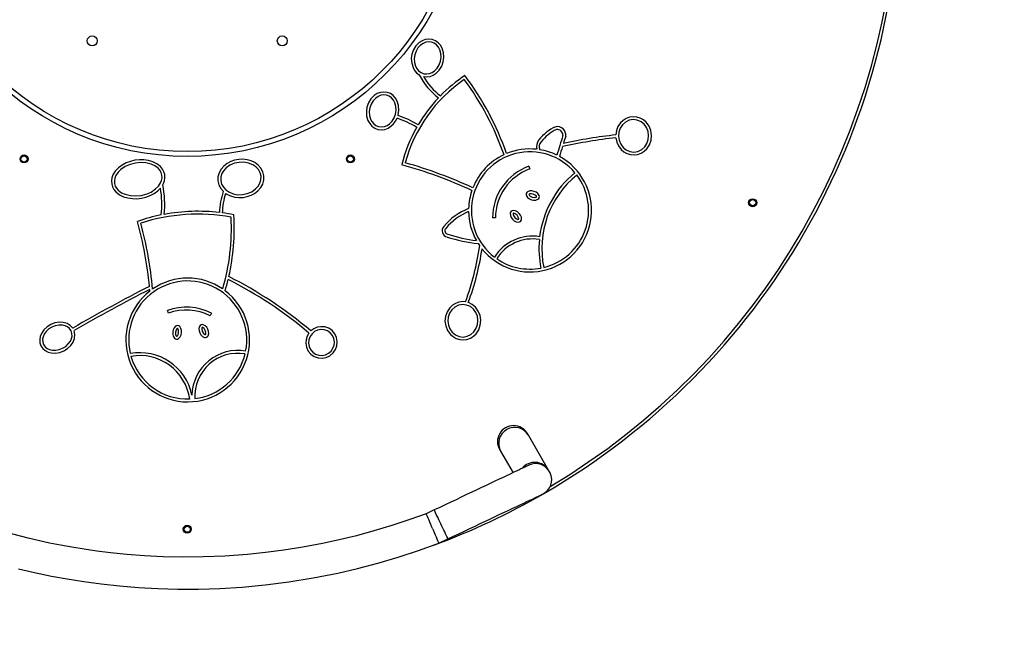
# Model space of a CAD drawing. Units: millimetres. Extents: x -184 to 572, y 51 to 734.
# Drawn here: x 279 to 383, y 247 to 311 of the extents above; entities that cross this region are included whole.
import ezdxf

# ---------------------------------------------------------------- set-up
doc = ezdxf.new("R2010")
doc.units = ezdxf.units.MM
doc.header["$LTSCALE"] = 50

msp = doc.modelspace()

# ---------------------------------------------------------------- linework, layer by layer
at = {"color": 7, "linetype": 'Continuous', "lineweight": 25}
for p, q in [((332.72, 295.52), (332.82, 295.23)), ((329.2, 290.08), (328.9, 290.08)), ((294.81, 280.05), (294.7, 280.34)), ((299.33, 280.05), (299.2, 279.79)), ((334.8, 263.55), (332.68, 267.21)), ((329.76, 265.53), (331.06, 263.28)), ((322.77, 259.36), (321.93, 258.96)), ((323.25, 255.85), (324.21, 256.31))]:
    msp.add_line(p, q, dxfattribs=at)
at = {"color": 7, "linetype": 'Continuous', "lineweight": 25, "flags": 128}
for points in [[(321.63, 304.96), (321.98, 304.93), (322.33, 304.98), (322.66, 305.1), (322.96, 305.3), (323.3, 305.64), (323.56, 306.05), (323.72, 306.51), (323.79, 306.99), (323.75, 307.47), (323.61, 307.93), (323.43, 308.25), (323.19, 308.52), (322.89, 308.73), (322.55, 308.86), (322.19, 308.9), (321.83, 308.85), (321.49, 308.73), (321.19, 308.53), (320.85, 308.19), (320.59, 307.78), (320.43, 307.32), (320.36, 306.84), (320.4, 306.36), (320.54, 305.9), (320.7, 305.6), (320.92, 305.34), (321.19, 305.14)], [(322.48, 308.57), (322.18, 308.6), (321.88, 308.56), (321.6, 308.44), (321.34, 308.27), (321.06, 307.98), (320.86, 307.63), (320.72, 307.25), (320.66, 306.85), (320.69, 306.44), (320.8, 306.06), (320.94, 305.79), (321.13, 305.55), (321.38, 305.38), (321.66, 305.26), (321.96, 305.23), (322.27, 305.27), (322.55, 305.38), (322.8, 305.56), (323.08, 305.85), (323.29, 306.2), (323.43, 306.58), (323.49, 306.98), (323.46, 307.38), (323.35, 307.78), (323.21, 308.04), (323.01, 308.28), (322.77, 308.46), (322.48, 308.57)], [(318.96, 300.87), (318.98, 300.94), (319.05, 301.42), (319.02, 301.9), (318.87, 302.36), (318.7, 302.68), (318.45, 302.95), (318.16, 303.16), (317.82, 303.29), (317.46, 303.33), (317.1, 303.28), (316.76, 303.16), (316.45, 302.96), (316.11, 302.62), (315.86, 302.2), (315.69, 301.75), (315.63, 301.27), (315.66, 300.79), (315.8, 300.33), (315.98, 300.01), (316.22, 299.74), (316.51, 299.53), (316.85, 299.4), (317.21, 299.36), (317.57, 299.4), (317.92, 299.53), (318.22, 299.73), (318.48, 299.97), (318.7, 300.26), (318.87, 300.58)], [(317.75, 303), (317.44, 303.03), (317.14, 302.99), (316.86, 302.87), (316.61, 302.7), (316.33, 302.41), (316.12, 302.06), (315.98, 301.68), (315.93, 301.28), (315.95, 300.87), (316.06, 300.49), (316.2, 300.22), (316.4, 299.98), (316.64, 299.8), (316.92, 299.69), (317.23, 299.66), (317.53, 299.7), (317.81, 299.81), (318.07, 299.98), (318.35, 300.28), (318.56, 300.63), (318.69, 301.01), (318.75, 301.41), (318.73, 301.81), (318.62, 302.2), (318.47, 302.47), (318.27, 302.71), (318.03, 302.89), (317.75, 303)], [(341.88, 298.52), (341.97, 298.07), (342.16, 297.66), (342.43, 297.29), (342.72, 297.04), (343.05, 296.86), (343.41, 296.74), (343.8, 296.71), (344.17, 296.76), (344.53, 296.89), (344.86, 297.09), (345.13, 297.36), (345.42, 297.78), (345.58, 298.26), (345.63, 298.77), (345.56, 299.27), (345.37, 299.74), (345.07, 300.15), (344.78, 300.4), (344.45, 300.59), (344.08, 300.7), (343.7, 300.73), (343.32, 300.68), (342.96, 300.55), (342.64, 300.35), (342.36, 300.09), (342.1, 299.7), (341.94, 299.27), (341.87, 298.82)], [(343.71, 300.43), (343.29, 300.36), (342.9, 300.17), (342.58, 299.88), (342.35, 299.52), (342.21, 299.11), (342.17, 298.69), (342.23, 298.26), (342.39, 297.86), (342.64, 297.51), (342.97, 297.24), (343.36, 297.07), (343.79, 297.01), (344.21, 297.08), (344.6, 297.28), (344.92, 297.56), (345.15, 297.93), (345.29, 298.33), (345.33, 298.76), (345.27, 299.19), (345.11, 299.59), (344.86, 299.94), (344.53, 300.21), (344.14, 300.38), (343.71, 300.43)], [(294.21, 293.56), (294.28, 293.7), (294.38, 294), (294.43, 294.32), (294.41, 294.64), (294.32, 294.95), (294.17, 295.23), (293.97, 295.48), (293.59, 295.78), (293.16, 295.99), (292.7, 296.13), (292.22, 296.2), (291.75, 296.2), (291.27, 296.15), (290.8, 296.03), (290.35, 295.87), (289.93, 295.64), (289.55, 295.36), (289.21, 295.01), (288.96, 294.6), (288.85, 294.3), (288.81, 293.98), (288.83, 293.66), (288.92, 293.35), (289.07, 293.07), (289.27, 292.82), (289.65, 292.52), (290.08, 292.31), (290.54, 292.18), (291.01, 292.11), (291.49, 292.1), (291.97, 292.16), (292.43, 292.27), (292.88, 292.44), (293.3, 292.66), (293.69, 292.94), (293.96, 293.22)], [(289.12, 293.71), (289.2, 293.44), (289.35, 293.2), (289.53, 292.99), (289.87, 292.74), (290.26, 292.57), (290.8, 292.43), (291.36, 292.4), (291.92, 292.45), (292.46, 292.59), (292.97, 292.81), (293.44, 293.13), (293.74, 293.42), (293.98, 293.77), (294.08, 294.03), (294.13, 294.31), (294.12, 294.59), (294.03, 294.86), (293.89, 295.1), (293.71, 295.31), (293.37, 295.56), (292.98, 295.74), (292.44, 295.87), (291.88, 295.9), (291.32, 295.85), (290.78, 295.71), (290.26, 295.49), (289.8, 295.18), (289.5, 294.88), (289.26, 294.53), (289.16, 294.27), (289.11, 294), (289.12, 293.71)], [(300.83, 292.66), (300.96, 292.58), (301.35, 292.39), (301.78, 292.28), (302.21, 292.23), (302.65, 292.24), (303.08, 292.32), (303.49, 292.47), (303.87, 292.67), (304.22, 292.94), (304.51, 293.27), (304.72, 293.65), (304.84, 294.07), (304.85, 294.51), (304.74, 294.93), (304.53, 295.32), (304.24, 295.64), (303.89, 295.9), (303.49, 296.08), (303.07, 296.2), (302.64, 296.25), (302.2, 296.23), (301.77, 296.15), (301.36, 296.01), (300.98, 295.8), (300.64, 295.54), (300.35, 295.21), (300.13, 294.83), (300.01, 294.41), (300, 293.97), (300.1, 293.56), (300.3, 293.18), (300.58, 292.86)], [(304.55, 294.48), (304.45, 294.84), (304.27, 295.17), (304.01, 295.45), (303.7, 295.66), (303.23, 295.85), (302.74, 295.94), (302.23, 295.93), (301.74, 295.83), (301.28, 295.64), (300.87, 295.35), (300.62, 295.07), (300.42, 294.75), (300.31, 294.39), (300.3, 294.01), (300.39, 293.64), (300.58, 293.31), (300.84, 293.03), (301.15, 292.82), (301.61, 292.62), (302.11, 292.53), (302.61, 292.54), (303.1, 292.64), (303.57, 292.84), (303.98, 293.13), (304.23, 293.41), (304.43, 293.74), (304.54, 294.1), (304.55, 294.48)], [(332.46, 292.65), (332.44, 292.53), (332.47, 292.42), (332.6, 292.22), (332.79, 292.08), (333, 291.99), (333.23, 291.95), (333.46, 291.95), (333.68, 292.04), (333.77, 292.12), (333.82, 292.22), (333.83, 292.34), (333.81, 292.46), (333.68, 292.65), (333.49, 292.79), (333.28, 292.88), (333.05, 292.93), (332.82, 292.92), (332.6, 292.83), (332.51, 292.75), (332.46, 292.65)], [(332.75, 292.56), (332.74, 292.54), (332.75, 292.53), (332.76, 292.5), (332.79, 292.45), (332.88, 292.38), (333.09, 292.28), (333.32, 292.24), (333.44, 292.26), (333.49, 292.28), (333.52, 292.29), (333.53, 292.3), (333.53, 292.31), (333.53, 292.33), (333.53, 292.35), (333.52, 292.38), (333.49, 292.42), (333.4, 292.49), (333.19, 292.59), (332.96, 292.63), (332.84, 292.62), (332.79, 292.6), (332.76, 292.58), (332.75, 292.57), (332.75, 292.56)], [(330.88, 290.78), (330.81, 290.68), (330.77, 290.57), (330.79, 290.34), (330.88, 290.12), (331.02, 289.94), (331.19, 289.78), (331.4, 289.67), (331.63, 289.64), (331.74, 289.66), (331.84, 289.72), (331.91, 289.82), (331.95, 289.93), (331.94, 290.16), (331.84, 290.38), (331.71, 290.56), (331.53, 290.72), (331.32, 290.83), (331.09, 290.87), (330.98, 290.84), (330.88, 290.78)], [(331.08, 290.55), (331.07, 290.54), (331.07, 290.53), (331.07, 290.5), (331.07, 290.44), (331.11, 290.33), (331.24, 290.14), (331.42, 289.99), (331.53, 289.95), (331.58, 289.93), (331.62, 289.94), (331.63, 289.94), (331.64, 289.95), (331.65, 289.96), (331.66, 289.98), (331.66, 290.01), (331.65, 290.06), (331.61, 290.17), (331.48, 290.36), (331.3, 290.51), (331.2, 290.56), (331.14, 290.57), (331.11, 290.57), (331.09, 290.56), (331.08, 290.55)], [(326.06, 281.25), (325.74, 281.28), (325.36, 281.23), (325, 281.09), (324.68, 280.89), (324.4, 280.63), (324.12, 280.2), (323.95, 279.72), (323.9, 279.22), (323.98, 278.72), (324.17, 278.24), (324.47, 277.83), (324.75, 277.59), (325.09, 277.4), (325.45, 277.29), (325.83, 277.25), (326.21, 277.3), (326.57, 277.43), (326.89, 277.63), (327.17, 277.9), (327.45, 278.32), (327.62, 278.8), (327.67, 279.31), (327.6, 279.81), (327.41, 280.28), (327.11, 280.69), (326.76, 280.98), (326.36, 281.18)], [(325.74, 280.98), (325.32, 280.9), (324.94, 280.71), (324.62, 280.42), (324.38, 280.06), (324.24, 279.65), (324.2, 279.23), (324.26, 278.8), (324.42, 278.4), (324.67, 278.05), (325, 277.78), (325.4, 277.61), (325.82, 277.55), (326.25, 277.63), (326.63, 277.82), (326.95, 278.1), (327.19, 278.47), (327.33, 278.87), (327.37, 279.3), (327.31, 279.73), (327.15, 280.13), (326.9, 280.48), (326.57, 280.75), (326.17, 280.92), (325.74, 280.98)], [(284.75, 278.49), (284.47, 278.78), (284.13, 278.98), (283.74, 279.09), (283.29, 279.11), (282.84, 279.03), (282.42, 278.87), (282.03, 278.63), (281.7, 278.32), (281.44, 277.94), (281.32, 277.62), (281.26, 277.29), (281.28, 276.95), (281.39, 276.62), (281.58, 276.34), (281.84, 276.12), (282.15, 275.97), (282.48, 275.88), (282.93, 275.86), (283.38, 275.94), (283.8, 276.1), (284.19, 276.34), (284.52, 276.65), (284.77, 277.02), (284.92, 277.41), (284.96, 277.82), (284.88, 278.22)], [(281.66, 276.76), (281.82, 276.53), (282.04, 276.35), (282.3, 276.23), (282.57, 276.17), (282.95, 276.16), (283.32, 276.23), (283.67, 276.37), (283.99, 276.57), (284.26, 276.82), (284.48, 277.13), (284.6, 277.38), (284.66, 277.66), (284.65, 277.94), (284.56, 278.21), (284.4, 278.44), (284.17, 278.62), (283.92, 278.74), (283.64, 278.8), (283.27, 278.81), (282.9, 278.74), (282.55, 278.6), (282.23, 278.4), (281.95, 278.15), (281.73, 277.84), (281.62, 277.58), (281.56, 277.31), (281.57, 277.02), (281.66, 276.76)], [(295.78, 278.75), (295.66, 278.74), (295.56, 278.7), (295.39, 278.53), (295.29, 278.32), (295.25, 278.09), (295.25, 277.86), (295.3, 277.63), (295.43, 277.43), (295.53, 277.37), (295.64, 277.33), (295.76, 277.34), (295.86, 277.39), (296.03, 277.56), (296.13, 277.77), (296.17, 278), (296.17, 278.23), (296.12, 278.46), (295.99, 278.65), (295.89, 278.72), (295.78, 278.75)], [(298.23, 278.83), (298.13, 278.76), (298.06, 278.67), (298, 278.44), (298.03, 278.21), (298.1, 277.99), (298.22, 277.79), (298.38, 277.62), (298.59, 277.51), (298.71, 277.5), (298.82, 277.53), (298.92, 277.6), (298.99, 277.69), (299.04, 277.92), (299.02, 278.15), (298.95, 278.37), (298.83, 278.58), (298.67, 278.74), (298.46, 278.85), (298.34, 278.86), (298.23, 278.83)], [(295.75, 278.45), (295.73, 278.45), (295.72, 278.44), (295.7, 278.43), (295.66, 278.39), (295.6, 278.28), (295.55, 278.06), (295.56, 277.83), (295.59, 277.72), (295.62, 277.67), (295.65, 277.64), (295.66, 277.64), (295.67, 277.63), (295.69, 277.64), (295.71, 277.64), (295.73, 277.66), (295.76, 277.7), (295.82, 277.8), (295.87, 278.03), (295.86, 278.26), (295.83, 278.37), (295.8, 278.42), (295.77, 278.44), (295.76, 278.45), (295.75, 278.45)], [(298.35, 278.56), (298.34, 278.55), (298.33, 278.53), (298.32, 278.51), (298.31, 278.45), (298.31, 278.33), (298.37, 278.11), (298.5, 277.92), (298.59, 277.84), (298.64, 277.81), (298.67, 277.8), (298.68, 277.8), (298.7, 277.81), (298.71, 277.82), (298.72, 277.83), (298.73, 277.86), (298.74, 277.91), (298.74, 278.03), (298.67, 278.25), (298.55, 278.44), (298.46, 278.52), (298.41, 278.55), (298.38, 278.56), (298.36, 278.56), (298.35, 278.56)], [(309.58, 277.97), (309.39, 277.64), (309.28, 277.27), (309.25, 276.89), (309.32, 276.47), (309.5, 276.07), (309.79, 275.74), (310.14, 275.5), (310.55, 275.35), (310.99, 275.32), (311.41, 275.4), (311.8, 275.59), (312.13, 275.88), (312.38, 276.23), (312.53, 276.64), (312.57, 277.07), (312.49, 277.5), (312.31, 277.89), (312.03, 278.23), (311.67, 278.47), (311.26, 278.61), (310.83, 278.64), (310.45, 278.58), (310.1, 278.42), (309.79, 278.19)], [(311.83, 278), (311.54, 278.2), (311.2, 278.32), (310.84, 278.34), (310.5, 278.28), (310.18, 278.12), (309.91, 277.89), (309.7, 277.6), (309.58, 277.26), (309.55, 276.91), (309.61, 276.56), (309.76, 276.24), (309.99, 275.96), (310.28, 275.76), (310.62, 275.65), (310.97, 275.62), (311.32, 275.69), (311.64, 275.85), (311.91, 276.08), (312.11, 276.37), (312.24, 276.7), (312.27, 277.06), (312.21, 277.41), (312.06, 277.73), (311.83, 278)], [(332.68, 267.21), (332.66, 267.25), (332.64, 267.29), (332.62, 267.32), (332.61, 267.34), (332.6, 267.36), (332.59, 267.38), (332.58, 267.38), (332.58, 267.39)], [(329.66, 265.7), (329.67, 265.7), (329.67, 265.69), (329.68, 265.68), (329.69, 265.66), (329.7, 265.63), (329.72, 265.6), (329.74, 265.57), (329.76, 265.53)], [(332.72, 264.06), (332.7, 264.05), (332.65, 264.03), (332.57, 263.99), (332.45, 263.93), (332.3, 263.86), (332.12, 263.78), (331.9, 263.68), (331.66, 263.56), (331.38, 263.43), (331.08, 263.29), (330.75, 263.13), (330.39, 262.96), (330.01, 262.78), (329.6, 262.59), (329.16, 262.38), (328.71, 262.17), (328.24, 261.94), (327.74, 261.71), (327.24, 261.47), (326.71, 261.22), (326.17, 260.97), (325.62, 260.71), (325.07, 260.44), (324.5, 260.17), (323.93, 259.9), (323.35, 259.63), (322.77, 259.36)], [(334.9, 263.38), (334.89, 263.38), (334.89, 263.39), (334.88, 263.4), (334.87, 263.42), (334.86, 263.45), (334.84, 263.48), (334.82, 263.51), (334.8, 263.55)], [(324.21, 256.31), (324.79, 256.59), (325.37, 256.86), (325.94, 257.13), (326.51, 257.4), (327.07, 257.66), (327.61, 257.92), (328.15, 258.17), (328.68, 258.42), (329.19, 258.66), (329.68, 258.9), (330.15, 259.12), (330.61, 259.33), (331.04, 259.54), (331.45, 259.73), (331.83, 259.91), (332.19, 260.08), (332.52, 260.24), (332.83, 260.38), (333.1, 260.51), (333.34, 260.63), (333.56, 260.73), (333.74, 260.82), (333.89, 260.89), (334.01, 260.94), (334.09, 260.98), (334.14, 261.01), (334.16, 261.01)], [(321.93, 258.96), (320.2, 258.34), (318.31, 257.71), (316.43, 257.15), (314.59, 256.65), (312.78, 256.21), (311, 255.83), (308.95, 255.44), (306.95, 255.13), (305, 254.87), (303.11, 254.68), (300.74, 254.51), (298.47, 254.42), (296.3, 254.4), (294.24, 254.44), (292.29, 254.54), (290.44, 254.68), (288.7, 254.86), (287.27, 255.03), (285.92, 255.23), (284.65, 255.43), (283.46, 255.65), (282.3, 255.88), (280.03, 256.39), (277.76, 256.97)], [(322.59, 257.41), (322.59, 257.42), (322.52, 257.56), (322.42, 257.82), (322.31, 258.07), (322.22, 258.29), (322.13, 258.49), (322.06, 258.66), (322, 258.8), (321.96, 258.89), (321.94, 258.95), (321.93, 258.96)], [(322.59, 257.41), (322.59, 257.4), (322.65, 257.25), (322.76, 257), (322.87, 256.75), (322.96, 256.53), (323.05, 256.32), (323.12, 256.15), (323.18, 256.02), (323.22, 255.92), (323.24, 255.87), (323.25, 255.86)], [(279.02, 253.16), (280.71, 252.77), (282.49, 252.4), (284.16, 252.1), (285.91, 251.82), (287.74, 251.58), (289.66, 251.37), (291.64, 251.21), (293.67, 251.09), (295.78, 251.04), (297.95, 251.04), (300.2, 251.11), (302.56, 251.25), (304.98, 251.48), (307.47, 251.8), (310.02, 252.21), (312.63, 252.72), (314.71, 253.21), (316.83, 253.76), (318.97, 254.39), (321.13, 255.09), (323.25, 255.86)]]:
    msp.add_lwpolyline(points, dxfattribs=at)
at = {"color": 8, "linetype": 'Continuous', "lineweight": 25, "flags": 128}
msp.add_lwpolyline([(324.21, 256.31), (324.21, 256.33), (324.18, 256.38), (324.15, 256.45), (324.09, 256.56), (324.03, 256.7), (323.96, 256.86), (323.87, 257.04), (323.78, 257.23), (323.68, 257.45), (323.57, 257.66), (323.47, 257.89), (323.36, 258.11), (323.26, 258.32), (323.17, 258.53), (323.08, 258.72), (322.99, 258.89), (322.92, 259.04), (322.87, 259.16), (322.82, 259.26), (322.79, 259.32), (322.77, 259.35), (322.77, 259.36)], dxfattribs=at)
at = {"color": 7, "linetype": 'Continuous', "lineweight": 18}
msp.add_circle((296.78, 326.03), 275, dxfattribs=at)
at = {"color": 7, "linetype": 'Continuous', "lineweight": 25}
for centre, radius in [((296.78, 326.03), 29.47), ((296.78, 326.03), 28.97), ((286.78, 308.71), 0.525), ((306.78, 308.71), 0.525), ((279.61, 296.29), 0.425), ((279.61, 296.29), 0.325), ((313.95, 296.29), 0.425), ((313.95, 296.29), 0.325), ((356.28, 291.68), 0.425), ((356.28, 291.68), 0.325), ((296.78, 257.33), 0.425), ((296.78, 257.33), 0.325)]:
    msp.add_circle(centre, radius, dxfattribs=at)
for centre, radius, start, end in [((296.78, 326.03), 75, 300.0209, 359.9839), ((334.78, 291.79), 15.61, 124.5647, 164.7462), ((327.31, 308.22), 6.85, 206.7325, 233.3395), ((327.31, 308.22), 6.55, 209.8072, 233.6749), ((334.78, 291.79), 15.91, 123.5225, 135.5111), ((301.5, 286.67), 30.33, 19.368, 36.3584), ((301.5, 286.67), 30.63, 19.4111, 36.8974), ((334.78, 291.79), 15.91, 136.6003, 149.4599), ((315.88, 291.57), 9.49, 57.9017, 71.6808), ((315.88, 291.57), 9.79, 57.966, 71.6529), ((334.78, 291.79), 15.91, 150.5407, 165.8159), ((337.37, 295.52), 4.53, 113.6376, 142.3349), ((335.71, 298.79), 0.898, 353.2979, 100.0167), ((337.37, 295.52), 4.23, 114.1645, 142.4708), ((335.71, 298.79), 0.598, 355.783, 96.8645), ((453.68, 261.36), 123.18, 162.3353, 163.3354), ((347.99, 244), 54.86, 96.398, 102.3463), ((347.99, 244), 55.16, 96.3725, 102.1696), ((453.68, 261.36), 122.88, 162.3205, 162.6935), ((334.61, 297.57), 1.09, 138.7282, 194.1983), ((334.61, 297.57), 0.793, 138.0891, 203.1921), ((453.68, 261.36), 122.88, 162.8542, 163.3614), ((332.85, 290.87), 6.17, 40.0604, 232.6189), ((332.85, 290.87), 6.47, 115.0899, 158.3093), ((332.85, 290.87), 6.47, 218.6269, 61.4524), ((332.85, 290.87), 6.47, 83.8523, 112.4241), ((332.85, 290.87), 6.47, 64.1561, 80.8958), ((305.89, 247.59), 49.94, 65.3195, 74.3565), ((305.89, 247.59), 50.24, 65.3453, 74.0199), ((334.66, 290.1), 5.75, 109.6791, 180.2038), ((334.66, 290.1), 5.45, 109.6791, 180.2038), ((344.03, 286.88), 10.24, 129.0712, 173.1698), ((344.03, 286.88), 9.94, 129.0834, 191.6916), ((332.85, 290.87), 6.17, 283.502, 37.273), ((283.77, 291.49), 10.34, 353.9356, 9.6289), ((283.77, 291.49), 10.64, 354.4262, 11.2361), ((308.54, 290.23), 8.39, 161.7221, 177.1506), ((308.54, 290.23), 8.09, 162.5068, 177.3068), ((332.85, 290.87), 6.47, 160.9749, 178.1493), ((297.9, 271.13), 19.65, 101.3096, 108.8708), ((297.9, 271.13), 19.35, 79.6032, 108.0434), ((297.9, 271.13), 19.65, 83.3867, 100.3963), ((297.9, 271.13), 19.65, 78.913, 82.5093), ((278.58, 289.02), 22.85, 343.7076, 2.8569), ((278.58, 289.02), 23.15, 347.2534, 3.442), ((328.74, 285.07), 6.45, 111.3896, 140.3319), ((328.74, 285.07), 6.15, 112.5119, 140.4291), ((332.85, 290.87), 6.47, 181.0235, 209.197), ((249.02, 278.32), 44.03, 5.9363, 15.004), ((249.02, 278.32), 44.33, 5.5469, 14.6389), ((324.26, 288.73), 0.667, 136.8269, 257.6084), ((324.26, 288.73), 0.367, 135.5892, 259.4009), ((329.29, 304.45), 17.17, 252.4918, 263.7028), ((329.29, 304.45), 16.87, 252.4397, 262.9263), ((333.1, 283.46), 4.71, 80.6403, 147.789), ((299.55, 291.06), 28.27, 339.7084, 352.0986), ((332.85, 290.87), 6.47, 212.5502, 214.8643), ((333.1, 283.46), 4.41, 80.4107, 148.0462), ((344.03, 286.88), 10.24, 174.8513, 191.7038), ((299.55, 291.06), 28.57, 339.7739, 351.4927), ((332.85, 290.87), 6.17, 235.4127, 280.7146), ((281.2, 244.45), 44.22, 49.7376, 63.1861), ((364.23, 142.08), 157.88, 116.8947, 120.2298), ((296.83, 277.24), 6.21, 349.0927, 193.2709), ((296.83, 277.24), 6.51, 55.601, 124.4534), ((278.58, 289.02), 23.15, 343.4448, 346.4889), ((281.2, 244.45), 43.92, 49.7491, 63.0908), ((364.23, 142.08), 157.58, 116.937, 120.2358), ((296.83, 277.24), 6.51, 127.5192, 52.8025), ((249.02, 278.32), 44.03, 5.3172, 5.5176), ((296.69, 274.87), 5.82, 62.9968, 110.0041), ((296.69, 274.87), 5.52, 62.9968, 110.0041), ((291.79, 270.3), 5.6, 11.7587, 100.3872), ((291.79, 270.3), 5.3, 7.9096, 100.1451), ((302.1, 271.31), 4.83, 80.1599, 178.4009), ((302.1, 271.31), 4.53, 80.3225, 182.9793), ((296.83, 277.24), 6.21, 276.9793, 346.3225), ((296.83, 277.24), 6.21, 196.0465, 272.0082), ((331.12, 266.54), 1.69, 30, 210), ((333.44, 262.54), 1.69, 295.3058, 115.3058), ((296.78, 326.03), 75, 290.2436, 299.9791)]:
    msp.add_arc(centre, radius, start, end, dxfattribs=at)
at = {"color": 8, "linetype": 'Continuous', "lineweight": 25}
for centre, radius, start, end in [((296.78, 326.03), 74.7, 300.7433, 359.2568), ((331.24, 266.35), 1.69, 30.798, 209.202), ((333.35, 262.69), 1.68, 30.7736, 141.5243)]:
    msp.add_arc(centre, radius, start, end, dxfattribs=at)

doc.saveas('drawing.dxf')
